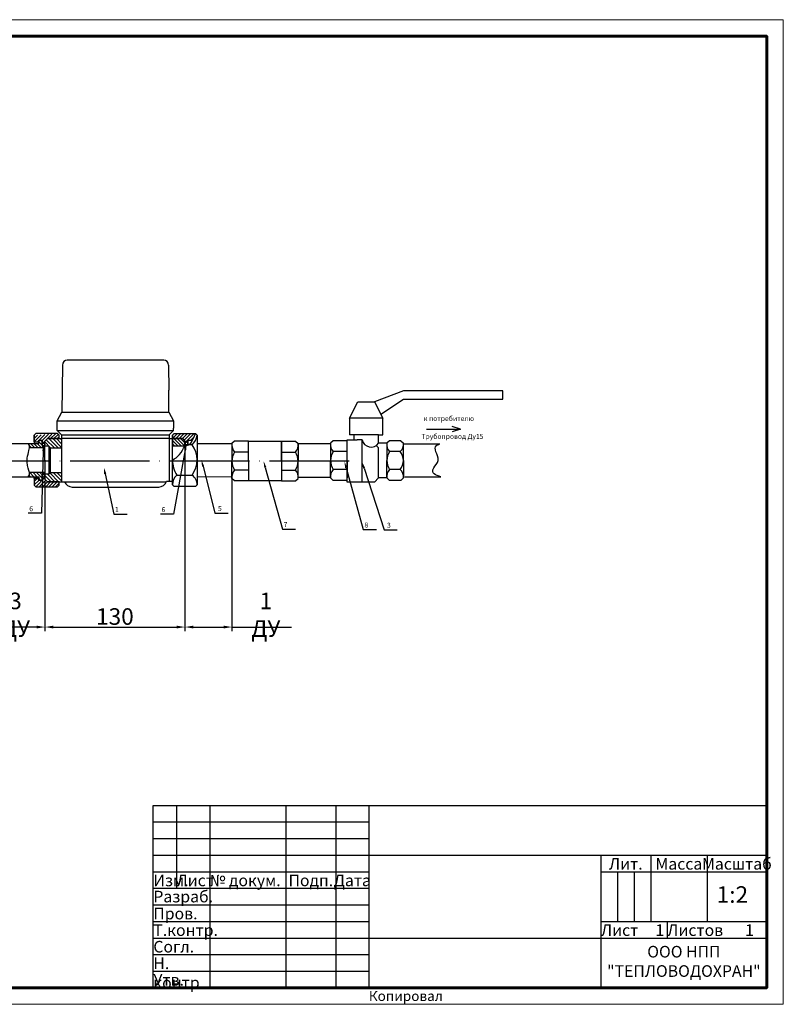
# Model space of a CAD drawing. Units: millimetres. Extents: x 2021 to 2709, y 1980 to 2278.
# Drawn here: x 2210 to 2441, y 1981 to 2278 of the extents above; entities that cross this region are included whole.
import ezdxf
from ezdxf import colors
from ezdxf.entities.mleader import LeaderData, LeaderLine
from ezdxf.math import Vec2, Vec3

# ---------------------------------------------------------------- set-up
doc = ezdxf.new("R2010")
doc.units = ezdxf.units.MM
doc.linetypes.add('ACAD_ISO04W100', pattern=[30, 24, -3, 0, -3])
doc.linetypes.add('THIN', pattern=[0])
doc.layers.add('1', color=7, linetype='Continuous')
doc.layers.add('DEFAULT', color=7, linetype='Continuous')
doc.styles.add('5', font='verdana.ttf', dxfattribs={"width": 0.8, "oblique": 15, "height": 5})
doc.styles.add('GOST-2.304_Type-B', font='GOST_Common_0.ttf')
doc.styles.add('GOST-2.304_Type-B_italic', font='txt')
doc.styles.get("Standard").update_dxf_attribs({"font": 'arial.ttf'})
doc.styles.add('style1', font='isocpeur.ttf', dxfattribs={"oblique": 15, "height": 3})
doc.styles.add('TEXT_17', font='T-FLEXA.ttf', dxfattribs={"height": 3.5})
doc.dimstyles.new('ISO-25', dxfattribs={"dimtxt": 2.5, "dimasz": 2.5, "dimexe": 1.25, "dimexo": 0.625, "dimtad": 1, "dimtxsty": 'Standard', "dimcen": 2.5, "dimadec": 0, "dimazin": 0, "dimtfac": 1, "dimtmove": 0, "dimatfit": 3, "dimfxl": 1, "dimarcsym": 0})
pattern_1 = [(45, (2105.024292130176, 2027.699490772177), (-0.4999999991609842, 0.4999999991609843), [])]
pattern_2 = [(135, (2012.147416276062, 1918.592936357165), (-0.5612660075668221, -0.561266007566822), [])]
pattern_3 = [(135, (2105.024292130176, 2027.699490772177), (-0.4999999991609843, -0.4999999991609841), [])]

# ---------------------------------------------------------------- blocks, each defined once
blk = doc.blocks.new('Siberia.Format{1a85f227-8dfb-4c51-8b3f-f153165fd580}')
at = {"color": 0, "linetype": 'Continuous', "lineweight": 15}
blk.add_lwpolyline([(0, 0), (420, 0), (420, 297), (0, 297), (0, 0)], dxfattribs=at)
at = {"color": 0, "linetype": 'Continuous', "lineweight": 60}
blk.add_lwpolyline([(20, 5), (415, 5), (415, 292), (20, 292), (20, 5)], dxfattribs=at)
at = {"color": 0, "style": 'GOST-2.304_Type-B'}
blk.add_text('Копировал', height=3, dxfattribs=at).set_placement((295, 1))
blk = doc.blocks.new('*T9')
at = {"color": 0, "linetype": 'ByBlock', "lineweight": -2, "transparency": 16777216}
for q in [(50, 0), (0, -15)]:
    blk.add_line((0, 0), q, dxfattribs=at)
at = {"color": 0, "linetype": 'Continuous', "lineweight": 60, "transparency": 16777216}
for p in [(50, 0), (0, -15)]:
    blk.add_line(p, (50, -15), dxfattribs=at)
at = {"color": 0, "transparency": 16777216, "insert": (25, -7.5), "char_height": 3.5, "width": 48, "attachment_point": 5, "style": 'GOST-2.304_Type-B_italic'}
blk.add_mtext('ООО НПП\\P"ТЕПЛОВОДОХРАН"', dxfattribs=at)
blk = doc.blocks.new('*D14')
at = {"color": 0, "lineweight": -2, "transparency": 16777216}
for p, q in [((2260.302800272758, 2150.130024448085), (2260.302800272758, 2093.391654236978)), ((2218.064776993187, 2138.603203234998), (2218.064776993187, 2093.391654236978)), ((2220.564776993187, 2094.641654236978), (2257.802800272758, 2094.641654236978))]:
    blk.add_line(p, q, dxfattribs=at)
at = {"color": 0, "transparency": 16777216}
for points in [[(2220.564776993187, 2095.058320903644), (2220.564776993187, 2094.224987570311), (2218.064776993187, 2094.641654236978)], [(2257.802800272758, 2095.058320903644), (2257.802800272758, 2094.224987570311), (2260.302800272758, 2094.641654236978)]]:
    blk.add_solid(points, dxfattribs=at)
at = {"layer": 'Defpoints', "color": 0, "transparency": 16777216}
for p in [(2260.302800272758, 2150.755024448085, -6), (2218.064776993187, 2139.228203234998, -6), (2260.302800272758, 2094.641654236978)]:
    blk.add_point(p, dxfattribs=at)
at = {"color": 0, "transparency": 16777216, "insert": (2239.183788632973, 2097.821224496186), "char_height": 2.5, "attachment_point": 5}
blk.add_mtext('{\\H2x;130}', dxfattribs=at)
blk = doc.blocks.new('*D15')
at = {"color": 0, "lineweight": -2, "transparency": 16777216}
for p, q in [((2200.340761535002, 2140.88910161986), (2200.340761535002, 2093.391654236978)), ((2218.064776993187, 2137.978203234998), (2218.064776993187, 2093.391654236978)), ((2215.564776993187, 2094.641654236978), (2202.840761535002, 2094.641654236978))]:
    blk.add_line(p, q, dxfattribs=at)
at = {"color": 0, "transparency": 16777216}
for points in [[(2202.840761535002, 2095.058320903644), (2202.840761535002, 2094.224987570311), (2200.340761535002, 2094.641654236978)], [(2215.564776993187, 2095.058320903644), (2215.564776993187, 2094.224987570311), (2218.064776993187, 2094.641654236978)]]:
    blk.add_solid(points, dxfattribs=at)
at = {"layer": 'Defpoints', "color": 0, "transparency": 16777216}
for p in [(2200.340761535002, 2141.51410161986, -6), (2218.064776993187, 2138.603203234998), (2200.340761535002, 2094.641654236978)]:
    blk.add_point(p, dxfattribs=at)
at = {"color": 0, "transparency": 16777216, "insert": (2209.202769264095, 2098.360105805873), "char_height": 2.5, "attachment_point": 5}
blk.add_mtext('{\\H2x;3 ДУ}', dxfattribs=at)
blk = doc.blocks.new('*D16')
at = {"color": 0, "lineweight": -2, "transparency": 16777216}
for p, q in [((2274.475201403136, 2139.382737498645), (2274.475201403136, 2093.391654236978)), ((2260.302800272758, 2127.64032772605), (2260.302800272758, 2093.391654236978)), ((2262.802800272758, 2094.641654236978), (2271.975201403136, 2094.641654236978)), ((2274.475201403136, 2094.641654236978), (2292.43734328581, 2094.641654236978))]:
    blk.add_line(p, q, dxfattribs=at)
at = {"color": 0, "transparency": 16777216}
for points in [[(2262.802800272758, 2095.058320903644), (2262.802800272758, 2094.224987570311), (2260.302800272758, 2094.641654236978)], [(2271.975201403136, 2095.058320903644), (2271.975201403136, 2094.224987570311), (2274.475201403136, 2094.641654236978)]]:
    blk.add_solid(points, dxfattribs=at)
at = {"layer": 'Defpoints', "color": 0, "transparency": 16777216}
for p in [(2274.475201403136, 2140.007737498645, -6), (2260.302800272758, 2128.26532772605), (2274.475201403136, 2094.641654236978)]:
    blk.add_point(p, dxfattribs=at)
at = {"color": 0, "transparency": 16777216, "insert": (2284.706272344473, 2098.360105805873), "char_height": 2.5, "attachment_point": 5}
blk.add_mtext('{\\H2x;1 ДУ}', dxfattribs=at)

msp = doc.modelspace()

# ---------------------------------------------------------------- hatches: boundary and pattern name
h = msp.add_hatch()
h.set_pattern_fill('JIS_WOOD', color=256, style=0)
h.set_pattern_definition([(45, (2093.762315409747, 2027.726311985265), (-0.4999999991609842, 0.4999999991609843), [])])
edge = h.paths.add_edge_path()
edge.add_line((2256.532698709382, 2152.505024448085), (2256.532698709382, 2151.505024448085))
edge.add_line((2256.532698709382, 2151.505024448085), (2259.552800272758, 2151.505024448085))
edge.add_line((2259.552800272758, 2151.505024448085), (2260.302800272758, 2150.755024448085))
edge.add_line((2260.302800272758, 2150.755024448085), (2260.336755018018, 2150.043281438278))
edge.add_arc((2260.773405563664, 2150.043281438278), 0.4366505456463301, 1.3017142919125035e-11, 179.9999999999739, ccw=False)
edge.add_line((2261.210056109311, 2150.043281438278), (2261.246212839786, 2151.058907475873))
edge.add_line((2261.246212839786, 2151.058907475873), (2262.329021119067, 2151.058907475873))
edge.add_line((2262.329021119067, 2151.058907475873), (2262.329021119067, 2150.508695708954))
edge.add_arc((3202.635366254424, 1698.65096978889), 1043.240828943856, 154.1815027409307, 154.3337091163996, ccw=False)
edge.add_line((2263.532698709382, 2153.005024448085), (2257.032698709382, 2153.005024448085))
edge.add_line((2257.032698709382, 2153.005024448085), (2256.532698709382, 2152.505024448085))
h = msp.add_hatch()
h.set_pattern_fill('JIS_WOOD', color=256, angle=90, style=0)
h.set_pattern_definition(pattern_3)
edge = h.paths.add_edge_path()
edge.add_line((2218.064776993187, 2148.728203234998), (2213.381972156947, 2148.728203234998))
edge.add_arc((2212.381491014059, 2149.077347991049), 1.059653046026632, 340.7621951745635, 418.282458670449)
edge.add_line((2212.938584641182, 2149.978742060572), (2216.200066168461, 2149.978742060572))
edge.add_line((2216.200066168461, 2149.978742060572), (2216.200066168461, 2150.978742060572))
edge.add_line((2216.200066168461, 2150.978742060572), (2217.200066168461, 2150.978742060572))
edge.add_line((2217.200066168461, 2150.978742060572), (2217.200066168461, 2149.228203234998))
edge.add_line((2217.200066168461, 2149.228203234998), (2218.064776993187, 2149.228203234998))
edge.add_line((2218.064776993187, 2148.728203234998), (2218.064776993187, 2149.228203234998))
h = msp.add_hatch()
h.set_pattern_fill('JIS_WOOD', color=256, style=0)
h.set_pattern_definition(pattern_1)
edge = h.paths.add_edge_path()
edge.add_line((2214.826828877801, 2150.481421223176), (2216.200066168461, 2150.481421223176))
edge.add_line((2214.826828877801, 2150.481421223176), (2214.826828877801, 2152.478203234998))
edge.add_line((2215.322099108191, 2152.978203234998), (2214.822099108191, 2152.478203234998))
edge.add_line((2221.822099108191, 2152.978203234998), (2215.322099108191, 2152.978203234998))
edge.add_line((2216.200066168461, 2150.978742060572), (2216.200066168461, 2150.481421223176))
edge.add_line((2216.200066168461, 2150.978742060572), (2217.200066168461, 2150.978742060572))
edge.add_line((2217.227548007669, 2149.702527547768), (2217.200066168461, 2150.978742060572))
edge.add_arc((2217.641193868185, 2149.702527547768), 0.4136458605165245, 0, 180)
edge.add_line((2218.054839728702, 2149.702527547768), (2218.064776993187, 2150.728203234998))
edge.add_line((2218.814776993187, 2151.478203234998), (2218.064776993187, 2150.728203234998))
edge.add_line((2222.322099108191, 2151.478203234998), (2218.814776993187, 2151.478203234998))
edge.add_line((2222.322099108191, 2151.478203234998), (2222.322099108191, 2152.478203234998))
edge.add_line((2222.322099108191, 2152.478203234998), (2221.822099108191, 2152.978203234998))
h = msp.add_hatch()
h.set_pattern_fill('ANSI31', color=256, scale=0.25, angle=90)
h.set_pattern_definition(pattern_2)
h.paths.add_polyline_path([(2223.064776993187, 2151.478203234998), (2218.814776993187, 2151.478203234998), (2218.064776993187, 2150.728203234998), (2218.064776993187, 2149.228203234998), (2219.295136086166, 2149.228203234998), (2219.795136086166, 2148.728203234998), (2223.091709383672, 2148.729142533373), (2223.091709383672, 2150.013065702634)])
h = msp.add_hatch()
h.set_pattern_fill('JIS_WOOD', color=256, angle=90, style=0)
h.set_pattern_definition([(135, (2093.762315409747, 2027.726311985265), (-0.4999999991609843, -0.4999999991609841), [])])
h.paths.add_polyline_path([(2260.302800272758, 2149.255024448085), (2260.302800272758, 2150.755024448085), (2259.552800272758, 2151.505024448085), (2256.532698709382, 2151.505024448085), (2256.532698709382, 2149.255024448085)])
h = msp.add_hatch()
h.set_pattern_fill('JIS_WOOD', color=256, angle=90, style=0)
h.set_pattern_definition(pattern_3)
edge = h.paths.add_edge_path()
edge.add_line((2212.98229306982, 2139.978742060572), (2216.200066168461, 2139.977664409423))
edge.add_arc((2212.377118545395, 2140.860981479915), 1.069851671052956, 304.4482801527844, 380.0747303528933)
edge.add_line((2218.064776993187, 2141.228203234998), (2213.381972156947, 2141.228203234998))
edge.add_line((2216.200066168461, 2139.977664409423), (2216.200066168461, 2138.977664409423))
edge.add_line((2216.200066168461, 2138.977664409423), (2217.200066168461, 2138.977664409423))
edge.add_line((2217.200066168461, 2138.977664409423), (2217.200066168461, 2140.728203234998))
edge.add_line((2217.200066168461, 2140.728203234998), (2218.064776993187, 2140.728203234998))
edge.add_line((2218.064776993187, 2140.728203234998), (2218.064776993187, 2141.228203234998))
h = msp.add_hatch()
h.set_pattern_fill('JIS_WOOD', color=256, style=0)
h.set_pattern_definition(pattern_1)
edge = h.paths.add_edge_path()
edge.add_line((2217.227548007669, 2140.313439954703), (2217.200066168461, 2138.977664409423))
edge.add_line((2216.200066168461, 2138.977664409423), (2217.200066168461, 2138.977664409423))
edge.add_line((2216.200066168461, 2138.977664409423), (2216.200066168461, 2139.423067946356))
edge.add_line((2216.200066168461, 2139.423067946356), (2214.826828877801, 2139.423067946356))
edge.add_line((2214.826828877801, 2139.423067946356), (2214.822099108191, 2137.478203234998))
edge.add_line((2215.322099108191, 2136.978203234998), (2214.822099108191, 2137.478203234998))
edge.add_line((2215.322099108191, 2136.978203234998), (2221.822099108191, 2136.978203234998))
edge.add_line((2221.822099108191, 2136.978203234998), (2222.322099108191, 2137.478203234998))
edge.add_line((2222.322099108191, 2137.478203234998), (2222.322099108191, 2138.478203234998))
edge.add_line((2222.322099108191, 2138.478203234998), (2218.814776993187, 2138.478203234998))
edge.add_line((2218.814776993187, 2138.478203234998), (2218.064776993187, 2139.228203234998))
edge.add_line((2218.064776993187, 2139.228203234998), (2218.064776993187, 2140.313439954703))
edge.add_arc((2217.646162500428, 2140.318408586946), 0.4186439786438422, 180.6800249275024, 359.3199750724976)
h = msp.add_hatch()
h.set_pattern_fill('ANSI31', color=256, scale=0.25, angle=90)
h.set_pattern_definition(pattern_2)
h.paths.add_polyline_path([(2223.091709383672, 2139.896465917301), (2223.091709383672, 2141.229262558912), (2219.795136086166, 2141.228203234998), (2219.295136086166, 2140.728203234998), (2218.064776993187, 2140.728203234998), (2218.064776993187, 2139.228203234998), (2218.814776993187, 2138.478203234998), (2222.322099108191, 2138.478203234998), (2223.064776993187, 2138.478203234998)])

# ---------------------------------------------------------------- linework, layer by layer
for p, q in [((2326.214018144403, 2165.854358824354, -6), (2317.464018144403, 2162.604358824354, -6)), ((2356.214018144403, 2165.854358824354, -6), (2326.214018144403, 2165.854358824354, -6)), ((2356.214018144403, 2163.354358824354, -6), (2356.214018144403, 2165.854358824354, -6)), ((2309.964018144403, 2157.604358824354, -6), (2312.464018144403, 2162.604358824354, -6)), ((2312.464018144403, 2162.604358824354, -6), (2317.464018144403, 2162.604358824354, -6)), ((2317.464018144403, 2162.604358824354, -6), (2319.964018144403, 2157.604358824354, -6)), ((2319.345007362929, 2158.842380387302, -6), (2326.214018144403, 2163.354358824354, -6)), ((2326.214018144403, 2163.354358824354, -6), (2356.214018144403, 2163.354358824354, -6)), ((2319.964018144403, 2157.604358824354, -6), (2309.964018144403, 2157.604358824354, -6)), ((2309.964018144403, 2157.604358824354, -6), (2309.964018144403, 2152.604358824354, -6)), ((2319.964018144403, 2152.604358824354, -6), (2319.964018144403, 2157.604358824354, -6)), ((2333.198620398962, 2154.308916603708), (2343.374570406351, 2154.308916603708)), ((2343.374570406351, 2154.308916603708), (2340.903625568011, 2153.534700127281)), ((2343.374570406351, 2154.308916603708), (2340.938399776993, 2155.098497501643)), ((2215.322099108191, 2152.978203234998, -6), (2214.822099108191, 2152.478203234998, -6)), ((2214.822099108191, 2152.478203234998, -6), (2214.826828877801, 2150.481421223176)), ((2214.826828877801, 2150.481421223176), (2214.826828877801, 2152.478203234998)), ((2214.826828877801, 2150.481421223176), (2216.200066168461, 2150.481421223176)), ((2214.826828877801, 2150.481421223176), (2214.826828877801, 2149.978742060572)), ((2221.822099108191, 2152.978203234998, -6), (2215.322099108191, 2152.978203234998, -6)), ((2216.200066168461, 2149.978742060572), (2216.200066168461, 2150.978742060572)), ((2216.200066168461, 2150.978742060572), (2217.200066168461, 2150.978742060572)), ((2216.200066168461, 2150.978742060572), (2216.200066168461, 2150.481421223176)), ((2217.200066168461, 2150.978742060572), (2217.200066168461, 2149.228203234998)), ((2217.227548007669, 2149.702527547768), (2217.200066168461, 2150.978742060572)), ((2218.054839728702, 2149.702527547768), (2218.064776993187, 2150.728203234998, -6)), ((2218.814776993187, 2151.478203234998, -6), (2218.064776993187, 2150.728203234998, -6)), ((2218.064776993187, 2144.978203234998, -6), (2218.064776993187, 2150.728203234998, -6)), ((2218.814776993187, 2151.478203234998, -6), (2223.091709383672, 2151.478203234998)), ((2222.322099108191, 2151.478203234998, -6), (2218.814776993187, 2151.478203234998, -6)), ((2222.322099108191, 2152.478203234998, -6), (2221.822099108191, 2152.978203234998, -6)), ((2222.322099108191, 2151.478203234998, -6), (2222.322099108191, 2152.478203234998, -6)), ((2257.032698709382, 2153.005024448085, -6), (2256.532698709382, 2152.505024448085, -6)), ((2256.532698709382, 2138.505024448085, -6), (2256.532698709382, 2152.505024448085, -6)), ((2256.532698709382, 2152.505024448085, -6), (2256.532698709382, 2151.505024448085, -6)), ((2259.552800272758, 2151.505024448085, -6), (2256.532698709382, 2151.505024448085, -6)), ((2256.532698709382, 2151.505024448085, -6), (2256.532698709382, 2149.255024448085, -6)), ((2256.532698709382, 2151.505024448085, -6), (2259.552800272758, 2151.505024448085, -6)), ((2257.032698709382, 2153.005024448085, -6), (2263.532698709382, 2153.005024448085, -6)), ((2259.552800272758, 2151.505024448085, -6), (2260.302800272758, 2150.755024448085, -6)), ((2260.302800272758, 2149.070741757042, -6), (2260.302800272758, 2150.755024448085, -6)), ((2260.302800272758, 2150.755024448085, -6), (2260.336755018018, 2150.043281438278)), ((2261.210056109311, 2150.043281438278), (2261.246212839786, 2151.058907475873, -6)), ((2261.246212839786, 2149.591675448964, -6), (2261.246212839786, 2151.058907475873, -6)), ((2261.246212839786, 2151.058907475873, -6), (2262.329021119067, 2151.058907475873, -6)), ((2261.246212839786, 2151.058907475873, -6), (2262.329021119067, 2151.058907475873, -6)), ((2262.329021119067, 2151.058907475873, -6), (2262.329021119067, 2150.508695708954, -6)), ((2262.329021119067, 2151.058907475873, -6), (2262.329021119067, 2150.508695708954, -6)), ((2263.532698709382, 2153.005024448085, -6), (2264.032698709382, 2152.505024448085, -6)), ((2264.032698709382, 2152.505024448085, -6), (2264.032698709382, 2138.505024448085, -6)), ((2275.225201403136, 2150.71765791466, -6), (2274.475201403136, 2149.96765791466, -6)), ((2279.475201403136, 2150.71765791466, -6), (2275.225201403136, 2150.71765791466, -6)), ((2279.475201403136, 2144.71765791466, -6), (2279.475201403136, 2150.71765791466, -6)), ((2279.475201403136, 2150.71765791466, -6), (2289.437450086407, 2150.71765791466, -6)), ((2289.437450086407, 2150.71765791466, -6), (2289.437450086407, 2138.71765791466, -6)), ((2289.437450086407, 2144.71765791466, -6), (2289.437450086407, 2150.71765791466, -6)), ((2289.437450086408, 2150.71765791466, -6), (2293.687450086407, 2150.71765791466, -6)), ((2293.687450086407, 2150.71765791466, -6), (2294.437450086407, 2149.96765791466, -6)), ((2304.964018144403, 2150.854358824354, -6), (2304.214018144403, 2150.104358824354, -6)), ((2309.214018144403, 2150.854358824354, -6), (2304.964018144403, 2150.854358824354, -6)), ((2309.214018144403, 2138.354358824354, -6), (2309.214018144403, 2151.104358824354, -6)), ((2309.214018144403, 2151.104358824354, -6), (2311.214018144403, 2151.104358824354, -6)), ((2311.214018144403, 2152.604358824354, -6), (2309.964018144403, 2152.604358824354, -6)), ((2318.714018144403, 2152.604358824354, -6), (2311.214018144403, 2152.604358824354, -6)), ((2311.214018144403, 2152.604358824354, -6), (2311.214018144403, 2151.104358824354, -6)), ((2311.214018144403, 2151.104358824354, -6), (2312.214018144403, 2151.104358824354, -6)), ((2313.714018144403, 2151.104358824354, -6), (2312.214018144403, 2151.104358824354, -6)), ((2313.714018144403, 2138.354358824354, -6), (2313.714018144403, 2151.104358824354, -6)), ((2318.714018144403, 2150.104358824354, -6), (2318.714018144403, 2152.604358824354, -6)), ((2318.714018144403, 2152.604358824354, -6), (2319.964018144403, 2152.604358824354, -6)), ((2321.964018144403, 2150.854358824354, -6), (2321.214018144403, 2150.104358824354, -6)), ((2325.464018144403, 2150.854358824354, -6), (2321.964018144403, 2150.854358824354, -6)), ((2325.464018144403, 2150.854358824354, -6), (2326.214018144403, 2150.104358824354, -6)), ((2204.275902067354, 2149.978742060572), (2212.938584641182, 2149.978742060572)), ((2212.938584641182, 2149.978742060572), (2216.200066168461, 2149.978742060572)), ((2218.064776993187, 2148.728203234998, -6), (2213.381972156947, 2148.728203234998, -6)), ((2217.200066168461, 2149.228203234998), (2218.064776993187, 2149.228203234998, -6)), ((2219.295136086166, 2149.228203234998, -6), (2218.064776993187, 2149.228203234998, -6)), ((2218.064776993187, 2148.728203234998, -6), (2218.064776993187, 2149.228203234998, -6)), ((2219.295136086166, 2149.228203234998, -6), (2219.795136086166, 2148.728203234998, -6)), ((2219.295136086166, 2149.228203234998, -6), (2219.295136086166, 2140.728203234998, -6)), ((2219.795136086166, 2148.728203234998, -6), (2223.091709383672, 2148.728203234998)), ((2219.795136086166, 2141.228203234998, -6), (2219.795136086166, 2148.728203234998, -6)), ((2260.302800272758, 2149.255024448085, -6), (2256.532698709382, 2149.255024448085, -6)), ((2260.302800272758, 2149.591675448964, -6), (2261.246212839786, 2149.591675448964, -6)), ((2262.437765895631, 2149.6449184544), (2261.457933812452, 2149.6449184544)), ((2264.032698709382, 2149.969440557616, -6), (2274.476984046091, 2149.969440557616, -6)), ((2274.475201403136, 2149.96765791466, -6), (2274.475201403136, 2144.71765791466, -6)), ((2279.475201403136, 2147.429204767698, -6), (2275.269066038911, 2147.429204767698, -6)), ((2289.437450086408, 2147.429204767698, -6), (2293.643585450632, 2147.429204767698, -6)), ((2294.437450086407, 2149.96765791466, -6), (2294.437450086407, 2144.71765791466, -6)), ((2294.437450086408, 2149.967657914659, -6), (2304.198499857836, 2149.967657914659, -6)), ((2304.214018144403, 2150.104358824354, -6), (2304.214018144403, 2144.854358824354, -6)), ((2309.214018144403, 2147.565905677391, -6), (2305.007882780179, 2147.565905677391, -6)), ((2309.214018144403, 2144.854358824354, -6), (2309.214018144403, 2150.104358824354, -6)), ((2318.714018144403, 2148.751516846909, -6), (2318.026091634798, 2149.433167842829, -6)), ((2321.214018144403, 2150.104358824354, -6), (2318.714018144403, 2150.104358824354, -6)), ((2318.714018144403, 2139.604358824354, -6), (2318.714018144403, 2148.751516846909, -6)), ((2321.214018144403, 2150.104358824354, -6), (2321.214018144403, 2144.854358824354, -6)), ((2325.233547274597, 2147.565905677391, -6), (2322.007882780179, 2147.565905677391, -6)), ((2326.214018144403, 2144.854358824354, -6), (2326.214018144403, 2150.104358824354, -6)), ((2326.424589064957, 2149.8937879038, -6), (2337.225956736906, 2149.8937879038, -6)), ((2218.064776993187, 2144.978203234998, -6), (2218.064776993187, 2139.228203234998, -6)), ((2274.475201403136, 2139.46765791466, -6), (2274.475201403136, 2144.71765791466, -6)), ((2279.475201403136, 2144.71765791466, -6), (2279.475201403136, 2138.71765791466, -6)), ((2289.437450086407, 2144.71765791466, -6), (2289.437450086407, 2138.71765791466, -6)), ((2294.437450086407, 2139.46765791466, -6), (2294.437450086407, 2144.71765791466, -6)), ((2304.214018144403, 2139.604358824354, -6), (2304.214018144403, 2144.854358824354, -6)), ((2309.214018144403, 2144.854358824354, -6), (2309.214018144403, 2139.604358824354, -6)), ((2321.214018144403, 2139.604358824354, -6), (2321.214018144403, 2144.854358824354, -6)), ((2326.214018144403, 2144.854358824354, -6), (2326.214018144403, 2139.604358824354, -6)), ((2279.475201403136, 2142.006111061623, -6), (2275.269066038912, 2142.006111061623, -6)), ((2289.437450086407, 2142.006111061623, -6), (2293.643585450632, 2142.006111061623, -6)), ((2309.214018144403, 2142.142811971316, -6), (2305.007882780179, 2142.142811971316, -6)), ((2325.233547274597, 2142.142811971316, -6), (2322.007882780179, 2142.142811971316, -6)), ((2204.275902067354, 2139.978742060572), (2212.98229306982, 2139.978742060572)), ((2212.98229306982, 2139.978742060572), (2216.200066168461, 2139.977664409423)), ((2218.064776993187, 2141.228203234998, -6), (2213.381972156947, 2141.228203234998, -6)), ((2214.826828877801, 2139.423067946356), (2214.822099108191, 2139.978742060572)), ((2214.826828877801, 2139.423067946356), (2214.822099108191, 2137.478203234998, -6)), ((2214.826828877801, 2139.423067946356), (2216.200066168461, 2139.423067946356)), ((2216.200066168461, 2139.423067946356), (2214.826828877801, 2139.423067946356)), ((2216.200066168461, 2139.977664409423), (2216.200066168461, 2138.977664409423)), ((2216.200066168461, 2138.977664409423), (2216.200066168461, 2139.423067946356)), ((2216.200066168461, 2138.977664409423), (2217.200066168461, 2138.977664409423)), ((2217.200066168461, 2138.977664409423), (2217.200066168461, 2140.728203234998)), ((2217.200066168461, 2140.728203234998), (2218.064776993187, 2140.728203234998, -6)), ((2217.227548007669, 2140.313439954703), (2217.200066168461, 2138.977664409423)), ((2218.064776993187, 2140.728203234998, -6), (2218.064776993187, 2141.228203234998, -6)), ((2219.295136086166, 2140.728203234998, -6), (2218.064776993187, 2140.728203234998, -6)), ((2218.064776993187, 2139.228203234998, -6), (2218.064776993187, 2140.313439954703, -6)), ((2218.814776993187, 2138.478203234998, -6), (2218.064776993187, 2139.228203234998, -6)), ((2218.814776993187, 2138.478203234998, -6), (2218.064776993187, 2139.228203234998, -6)), ((2218.814776993187, 2138.478203234998, -6), (2223.064776993187, 2138.478203234998, -6)), ((2222.322099108191, 2138.478203234998, -6), (2218.814776993187, 2138.478203234998, -6)), ((2219.295136086166, 2140.728203234998, -6), (2219.795136086166, 2141.228203234998, -6)), ((2219.795136086166, 2141.228203234998, -6), (2223.091709383672, 2141.229711623298)), ((2222.322099108191, 2137.478203234998, -6), (2222.322099108191, 2138.478203234998, -6)), ((2256.532698709382, 2137.505024448085, -6), (2256.532698709382, 2138.505024448085, -6)), ((2257.832204241335, 2140.47563601752), (2262.437765895631, 2140.47563601752)), ((2264.032698709382, 2139.989277338672, -6), (2274.475201403136, 2140.007737498645, -6)), ((2264.032698709382, 2138.505024448085, -6), (2264.032698709382, 2137.505024448085, -6)), ((2275.225201403136, 2138.71765791466, -6), (2274.475201403136, 2139.46765791466, -6)), ((2279.475201403136, 2138.71765791466, -6), (2275.225201403136, 2138.71765791466, -6)), ((2289.437450086407, 2138.71765791466, -6), (2279.475201403136, 2138.71765791466, -6)), ((2289.437450086407, 2138.71765791466, -6), (2293.687450086407, 2138.71765791466, -6)), ((2293.687450086407, 2138.71765791466, -6), (2294.437450086407, 2139.46765791466, -6)), ((2294.458411653135, 2139.838485483936, -6), (2304.198499857836, 2139.838485483936, -6)), ((2304.964018144403, 2138.854358824354, -6), (2304.214018144403, 2139.604358824354, -6)), ((2309.214018144403, 2138.854358824354, -6), (2304.964018144403, 2138.854358824354, -6)), ((2318.714018144403, 2139.604358824354, -6), (2317.465286629651, 2138.354358824354, -6)), ((2321.214018144403, 2139.604358824354, -6), (2318.714018144403, 2139.604358824354, -6)), ((2321.964018144403, 2138.854358824354, -6), (2321.214018144403, 2139.604358824354, -6)), ((2325.464018144403, 2138.854358824354, -6), (2321.964018144403, 2138.854358824354, -6)), ((2325.464018144403, 2138.854358824354, -6), (2326.214018144403, 2139.604358824354, -6)), ((2326.592213585453, 2139.982554265403, -6), (2337.529226328729, 2139.982554265403, -6)), ((2215.322099108191, 2136.978203234998, -6), (2214.822099108191, 2137.478203234998, -6)), ((2215.322099108191, 2136.978203234998, -6), (2221.822099108191, 2136.978203234998, -6)), ((2221.822099108191, 2136.978203234998, -6), (2222.322099108191, 2137.478203234998, -6)), ((2257.032698709382, 2137.005024448085, -6), (2256.532698709382, 2137.505024448085, -6)), ((2263.532698709382, 2137.005024448085, -6), (2257.032698709382, 2137.005024448085, -6)), ((2263.532698709382, 2137.005024448085, -6), (2264.032698709382, 2137.505024448085, -6)), ((2313.714018144403, 2138.354358824354, -6), (2309.214018144403, 2138.354358824354, -6)), ((2317.465286629651, 2138.354358824354, -6), (2313.714018144403, 2138.354358824354, -6))]:
    msp.add_line(p, q)
at = {"linetype": 'Continuous'}
for p, q in [((2223.166709383672, 2159.467570961882), (2255.475434993428, 2159.467570961882)), ((2221.791709383672, 2156.832570961883), (2256.891709383673, 2156.832570961883)), ((2221.791709383672, 2153.882570961883), (2256.891709383673, 2153.882570961882)), ((2223.091709383672, 2152.582570961883), (2223.091709383672, 2151.632570961883)), ((2223.091709383672, 2152.582570961883), (2255.591709383672, 2152.582570961883)), ((2223.091709383672, 2151.632570961883), (2255.591709383672, 2151.632570961882)), ((2223.091709383672, 2151.632570961883), (2223.091709383672, 2138.482570961883)), ((2255.591709383672, 2152.582570961883), (2255.591709383672, 2151.632570961882)), ((2255.591709383672, 2151.632570961882), (2255.591709383672, 2138.629367731607)), ((2223.959328625734, 2138.482570961883), (2254.678356415907, 2138.482570961883))]:
    msp.add_line(p, q, dxfattribs=at)
at = {"linetype": 'ACAD_ISO04W100'}
msp.add_line((2309.855435885804, 2144.71765791466, -6), (2124.890688682885, 2144.71765791466, -6), dxfattribs=at)
for centre, radius in [((2260.773405563665, 2150.043281438278), 0.436650545646359), ((2217.641193868185, 2149.702527547768), 0.4136458605165103), ((2217.641193868185, 2140.313439954703), 0.4136458605165103)]:
    msp.add_circle(centre, radius)
for centre, radius, start, end in [((2260.773405563664, 2150.043281438278), 0.4366505456463301, 0, 179.9999999999739), ((3202.635366254424, 1698.65096978889, -6), 1043.240828943856, 154.1815027409321, 154.333709116412), ((2259.436566851607, 2153.193290209176), 4.647379671593619, 310.2244116915805, 351.4833044272988), ((2316.442103634539, 2151.744786275033, -6), 2.802248697220631, 193.21116288118, 324.1689721708024), ((2212.381491014059, 2149.077347991049, -6), 1.059653046026632, 340.7621951745508, 58.28245867044285), ((2217.641193868185, 2149.702527547768), 0.4136458605165245, 0, 180), ((2256.646903925894, 2145.06027723596), 7.38600145236713, 321.6312445128307, 38.3687554871693), ((2277.744844856752, 2149.596830345385, -6), 3.290605020343584, 173.5294315701591, 221.2032105621619), ((2279.502952380071, 2144.71765791466, -6), 5.027750976935496, 147.3629077091825, 212.6370922908175), ((2291.167806632792, 2149.596830345385, -6), 3.290605020343584, 318.7967894378381, 6.470568429840901), ((2289.409699109473, 2144.71765791466, -6), 5.027750976935496, 327.3629077091825, 32.63709229081753), ((2307.483661598019, 2149.733531255079, -6), 3.290605020343584, 173.5294315701332, 221.2032105621619), ((2309.241769121338, 2144.854358824354, -6), 5.027750976935496, 147.3629077091825, 212.6370922908175), ((2324.483661598019, 2149.733531255079, -6), 3.290605020343584, 173.5294315701332, 221.2032105621619), ((2326.241769121339, 2144.854358824354, -6), 5.027750976935496, 147.3629077091825, 212.6370922908175), ((2323.41689032563, 2149.726163383304, -6), 2.822579640361375, 310.0619746101228, 7.70017947890601), ((2321.974315712245, 2144.854358824354, -6), 4.239702432157515, 320.2409337553539, 39.75906624464607), ((2265.279693412465, 2145.063471833956), 8.747189973510162, 180.3828444864608, 211.6340870326382), ((2277.744844856752, 2139.838485483936, -6), 3.290605020343584, 138.7967894378381, 186.4705684298409), ((2291.167806632791, 2139.838485483936, -6), 3.290605020343584, 353.5294315701591, 41.20321056216186), ((2307.483661598019, 2139.975186393629, -6), 3.290605020343584, 138.7967894378381, 186.4705684298409), ((2324.483661598019, 2139.975186393629, -6), 3.290605020343584, 138.7967894378381, 186.4705684298409), ((2323.41689032563, 2139.982554265403, -6), 2.822579640361375, 352.299820521094, 49.9380253898772), ((2212.377118545395, 2140.860981479915), 1.069851671052956, 304.4482801527769, 20.07473035289468), ((2217.646162500428, 2140.318408586946), 0.4186439786438422, 180.6800249274892, 359.3199750724847), ((2260.407732497048, 2137.579418562993), 3.875747842659685, 131.645834082413, 181.0998472462128), ((2260.458769350438, 2137.499636560839), 3.57393342020374, 0.08637634794431226, 56.37666912243757)]:
    msp.add_arc(centre, radius, start, end)
for points in [[(2256.532698709382, 2145.005024448085, -6), (2258.680135445921, 2146.670012457902), (2260.302800272758, 2149.070741757042, -6), (2261.827024474065, 2149.90154861228), (2263.532698709382, 2153.005024448085, -6)], [(2212.98229306982, 2139.978742060572), (2213.381972156947, 2141.228203234998, -6), (2212.676330551926, 2144.402362315967), (2213.381972156947, 2148.728203234998, -6), (2212.938584641182, 2149.978742060572)], [(2337.529226328729, 2139.982554265403, -6), (2335.376162250288, 2142.636328995759), (2336.652611588597, 2144.921770145496), (2336.014386919442, 2147.526109540862), (2337.225956736906, 2149.8937879038, -6)]]:
    msp.add_spline(points, degree=3)
at = {"layer": '1', "color": 7, "linetype": 'Continuous'}
for p, q in [((2253.966709383672, 2175.132570961883), (2224.828959159595, 2175.132570961883)), ((2223.329013811575, 2173.64537537339), (2223.166709383672, 2159.467570961882)), ((2255.354404955769, 2173.64537537339), (2255.418538651965, 2166.132570961883)), ((2255.475434993428, 2159.467570961882), (2255.418538651965, 2166.132570961883)), ((2221.791709383672, 2156.832570961883), (2223.166709383672, 2159.467570961882)), ((2255.475434993428, 2159.467570961882), (2256.891709383673, 2156.832570961883)), ((2221.791709383672, 2154.632570961883), (2221.791709383672, 2156.832570961883)), ((2256.891709383673, 2156.832570961883), (2256.891709383673, 2154.632570961883)), ((2221.791709383672, 2153.882570961883), (2221.791709383672, 2154.632570961883)), ((2221.791709383672, 2153.882570961883), (2223.091709383672, 2152.582570961883)), ((2255.591709383672, 2152.582570961883), (2256.891709383673, 2153.882570961882)), ((2256.891709383673, 2153.882570961882), (2256.891709383673, 2154.632570961882)), ((2255.591709383672, 2151.505024448085, -6.000000000000004), (2259.341709383672, 2151.505024448085, -6.000000000000004)), ((2219.341709383672, 2138.482570961883), (2223.091709383672, 2138.482570961883)), ((2223.091709383672, 2138.482570961883), (2223.959328625734, 2138.482570961883)), ((2254.724090141611, 2138.629367731607), (2256.532698709382, 2138.629367731607, -6.000000000000171)), ((2226.291709383672, 2136.882570961883), (2252.391709383673, 2136.882570961882))]:
    msp.add_line(p, q, dxfattribs=at)
for centre, radius, start, end in [((2224.828959159595, 2173.632570961883), 1.5, 90, 179.5109015675833), ((2253.85445960775, 2173.632570961883), 1.500000000000005, 0.4890984324167162, 90), ((2226.291709383672, 2139.382570961883), 2.499999999999999, 201.1001960241014, 270), ((2252.42845843165, 2139.264036726581), 2.381749290114254, 269.1159233625813, 344.5455748863217)]:
    msp.add_arc(centre, radius, start, end, dxfattribs=at)
at = {"layer": 'DEFAULT', "color": 7, "linetype": 'Continuous'}
for p, q in [((2250.769733272499, 2040.847995857605), (2435.769733272499, 2040.847995857605)), ((2250.769733272499, 1985.847995857605), (2250.769733272499, 2040.847995857605)), ((2257.769733272499, 2040.847995857605), (2257.769733272499, 2015.847995857605)), ((2267.769733272499, 2040.847995857605), (2267.769733272499, 1985.847995857605)), ((2290.769733272499, 2040.847995857605), (2290.769733272499, 1985.847995857605)), ((2305.769733272499, 2040.847995857605), (2305.769733272499, 1985.847995857605)), ((2315.769733272499, 2040.847995857605), (2315.769733272499, 1985.847995857605)), ((2315.769733272499, 2025.847995857605), (2435.769733272499, 2025.847995857605)), ((2385.769733272499, 2025.847995857605), (2385.769733272499, 1985.847995857605)), ((2400.769733272499, 2025.847995857605), (2400.769733272499, 2005.847995857605)), ((2417.769733272499, 2025.847995857605), (2417.769733272499, 2005.847995857605)), ((2250.769733272499, 2020.847995857605), (2315.769733272499, 2020.847995857605)), ((2385.769733272499, 2020.847995857605), (2435.769733272499, 2020.847995857605)), ((2250.769733272499, 2015.847995857605), (2315.769733272499, 2015.847995857605)), ((2385.769733272499, 2005.847995857605), (2435.769733272499, 2005.847995857605)), ((2405.769733272499, 2005.847995857605), (2405.769733272499, 2000.847995857605)), ((2315.769733272499, 2000.847995857605), (2435.769733272499, 2000.847995857605)), ((2435.769733272499, 1985.847995857605), (2250.769733272499, 1985.847995857605))]:
    msp.add_line(p, q, dxfattribs=at)
at = {"layer": 'DEFAULT', "color": 0, "linetype": 'THIN'}
for p, q in [((2250.769733272499, 2035.847995857605), (2315.769733272499, 2035.847995857605)), ((2250.769733272499, 2030.847995857605), (2315.769733272499, 2030.847995857605)), ((2250.769733272499, 2025.847995857605), (2315.769733272499, 2025.847995857605)), ((2390.769733272499, 2020.847995857605), (2390.769733272499, 2005.847995857605)), ((2395.769733272499, 2020.847995857605), (2395.769733272499, 2005.847995857605)), ((2250.769733272499, 2010.847995857605), (2315.769733272499, 2010.847995857605)), ((2250.769733272499, 2000.847995857605), (2315.769733272499, 2000.847995857605)), ((2250.769733272499, 1995.847995857605), (2315.769733272499, 1995.847995857605)), ((2250.769733272499, 1990.847995857605), (2315.769733272499, 1990.847995857605))]:
    msp.add_line(p, q, dxfattribs=at)
at = {"layer": 'DEFAULT', "linetype": 'THIN'}
msp.add_line((2250.769733272499, 2005.847995857605), (2315.769733272499, 2005.847995857605), dxfattribs=at)
at = {"layer": 'DEFAULT', "color": 7, "linetype": 'THIN'}
msp.add_line((2385.769733272499, 2000.847995857605), (2435.769733272499, 2000.847995857605), dxfattribs=at)

# ---------------------------------------------------------------- block references
at = {"linetype": 'Continuous'}
msp.add_blockref('Siberia.Format{1a85f227-8dfb-4c51-8b3f-f153165fd580}', (2020.769733272499, 1980.847995857605), dxfattribs=at)
msp.add_blockref('*T9', (2385.769733272499, 2000.847995857605))

# ---------------------------------------------------------------- texts
at = {"char_height": 1.5, "attachment_point": 1, "style": 'style1'}
for s, insert, width in [('к потребителю', (2332.314369101389, 2158.295593959928), 24.46813916024621), ('Трубопровод Ду15', (2331.64683279284, 2152.900237299413), 32.00743144607748)]:
    msp.add_mtext(s, dxfattribs=dict(at, insert=insert, width=width))
for s, insert in [('6', (2213.356111773245, 2131.081395563127, -6)), ('1', (2239.191182636533, 2130.814757660793)), ('6', (2253.246762639054, 2130.820850242791, -6)), ('5', (2270.279675882066, 2131.136880894012)), ('7', (2290.059599387242, 2126.281737881742, -6)), ('8', (2314.441705739184, 2126.165441764186, -6)), ('3', (2321.244787732004, 2126.113143317832, -6))]:
    msp.add_mtext_dynamic_manual_height_columns(s, width=31.11046407825279, gutter_width=12.5, heights=[0], dxfattribs=dict(at, insert=insert))
at = {"layer": 'DEFAULT', "color": 7}
for s, insert, char_height, width, attachment_point, style in [('{\\fT-FLEX Type A|b0|i0|c1;\\lЛит.}', (2393.269733272499, 2024.972995857605), 3.5, 15, 2, 'TEXT_17'), ('{\\fT-FLEX Type A|b0|i0|c1;\\lМасса}', (2409.269733272499, 2024.972995857605), 3.5, 17, 2, 'TEXT_17'), ('{\\fT-FLEX Type A|b0|i0|c1;\\lМасштаб}', (2426.769733272499, 2024.972995857605), 3.5, 18, 2, 'TEXT_17'), ('{\\fT-FLEX Type A|b0|i0|c1;\\lИзм.}', (2250.769733272499, 2019.972995857605), 3.5, 7, 1, 'TEXT_17'), ('{\\fT-FLEX Type A|b0|i0|c1;\\lЛист}', (2257.769733272499, 2019.972995857605), 3.5, 10, 1, 'TEXT_17'), ('{\\fT-FLEX Type A|b0|i0|c1;\\l№ докум.}', (2267.769733272499, 2019.972995857605), 3.5, 23, 1, 'TEXT_17'), ('{\\fT-FLEX Type A|b0|i0|c1;\\lПодп.}', (2298.269733272499, 2019.972995857605), 3.5, 15, 2, 'TEXT_17'), ('{\\fT-FLEX Type A|b0|i0|c1;\\lДата}', (2310.769733272499, 2019.972995857605), 3.5, 10, 2, 'TEXT_17'), ('{\\fT-FLEX Type A|b0|i0|c1;\\lРазраб.}', (2250.769733272499, 2013.347995857605), 3.5, 17, 4, 'TEXT_17'), ('1:2', (2420.683329664176, 2016.456955541624), 5, 61.42750493082551, 1, '5'), ('{\\fT-FLEX Type A|b0|i0|c1;\\lПров.}', (2250.769733272499, 2009.972995857605), 3.5, 17, 1, 'TEXT_17'), ('{\\fT-FLEX Type A|b0|i0|c1;\\lТ.контр.}', (2250.769733272499, 2004.972995857605), 3.5, 17, 1, 'TEXT_17'), ('{\\fT-FLEX Type A|b0|i0|c1;\\lЛист}', (2385.769733272499, 2004.972995857605), 3.5, 10, 1, 'TEXT_17'), ('1', (2403.529947196477, 2004.972995857605), 3.5, 14, 2, 'TEXT_17'), ('{\\fT-FLEX Type A|b0|i0|c1;\\lЛистов}', (2405.769733272499, 2004.972995857605), 3.5, 16, 1, 'TEXT_17'), ('1', (2430.571654140584, 2004.972995857605), 3.5, 14, 2, 'TEXT_17'), ('Согл.', (2250.769733272499, 1999.972995857605), 3.5, 17, 1, 'TEXT_17'), ('{\\fT-FLEX Type A|b0|i0|c1;\\lН. контр.}', (2250.769733272499, 1994.972995857605), 3.5, 17, 1, 'TEXT_17'), ('{\\fT-FLEX Type A|b0|i0|c1;\\lУтв.}', (2250.769733272499, 1989.972995857605), 3.5, 17, 1, 'TEXT_17')]:
    msp.add_mtext(s, dxfattribs=dict(at, insert=insert, char_height=char_height, width=width, attachment_point=attachment_point, style=style))

# ---------------------------------------------------------------- dimensions: what is measured, and where the dimension line sits
at = {"color": 1}
for base, p1, p2, text, picture, middle in [((2260.302800272758, 2094.641654236978), (2218.064776993187, 2139.228203234998, -6), (2260.302800272758, 2150.755024448085, -6), '{\\H2x;130}', '*D14', (2239.183788632973, 2097.821224496186)), ((2200.340761535002, 2094.641654236978), (2218.064776993187, 2138.603203234998), (2200.340761535002, 2141.51410161986, -6), '{\\H2x;3 ДУ}', '*D15', (2209.202769264095, 2098.360105805873)), ((2274.475201403136, 2094.641654236978), (2260.302800272758, 2128.26532772605), (2274.475201403136, 2140.007737498645, -6), '{\\H2x;1 ДУ}', '*D16', (2284.706272344473, 2098.360105805873))]:
    dim = msp.add_linear_dim(base=base, p1=p1, p2=p2, text=text, dimstyle='ISO-25', dxfattribs=at)
    dim.commit()
    dim.dimension.update_dxf_attribs({"geometry": picture, "text_midpoint": middle})

# ---------------------------------------------------------------- leaders
ml = msp.add_multileader_mtext('Standard')
ml.set_content(' ', color=256)
ml.set_leader_properties()
ml.build(insert=Vec2(0, 0))
ml.multileader.update_dxf_attribs({"arrow_head_size": 2})
ctx = ml.context
ctx.base_point, ctx.char_height, ctx.arrow_head_size, ctx.landing_gap_size, ctx.plane_origin = Vec3(2210.232807608762, 2128.967356937002, -6), 2, 2, 1, Vec3(2218.064776993187, 2144.978203234998, -6)
ctx.text_align_type = 2
notes = []
notes.append((ctx, [(0, (1, 1, 0), (2217.009069546007, 2128.967356937002, -6), (-1, 0), 4, [(0, [(2217.641193868185, 2149.702527547768, -6)], 0, [])])]))
ctx.mtext.insert, ctx.mtext.alignment, ctx.mtext.flow_direction = Vec3(2212.009069546007, 2129.967356937002, -6), 3, 5
ml = msp.add_multileader_mtext('Standard')
ml.set_content(' ', color=256)
ml.set_leader_properties()
ml.build(insert=Vec2(0, 0))
ml.multileader.update_dxf_attribs({"arrow_head_size": 2})
ctx = ml.context
ctx.base_point, ctx.char_height, ctx.arrow_head_size, ctx.landing_gap_size, ctx.plane_origin = Vec3(2250.123458474572, 2128.706811616665, -6), 2, 2, 1, Vec3(2257.955427858997, 2144.71765791466, -6)
ctx.text_align_type = 2
notes.append((ctx, [(0, (1, 1, 0), (2256.899720411816, 2128.706811616665, -6), (-1, 0), 4, [(0, [(2260.773405563665, 2150.043281438278, -6)], 0, [])])]))
ctx.mtext.insert, ctx.mtext.alignment, ctx.mtext.flow_direction = Vec3(2251.899720411816, 2129.706811616665, -6), 3, 5
ml = msp.add_multileader_mtext('Standard')
ml.set_content(' ', color=256)
ml.set_leader_properties()
ml.build(insert=Vec2(0, 0))
ml.multileader.update_dxf_attribs({"arrow_head_size": 2})
ctx = ml.context
ctx.base_point, ctx.char_height, ctx.arrow_head_size, ctx.landing_gap_size, ctx.plane_origin = Vec3(2273.298222844171, 2129.022842267887), 2, 2, 1, Vec3(2265.279693412465, 2145.049689458766)
notes.append((ctx, [(0, (1, 1, 0), (2269.298222844171, 2129.022842267887), (1, 0), 4, [(0, [(2265.279693412465, 2145.063471833956)], 0, [])])]))
ctx.mtext.insert, ctx.mtext.flow_direction = Vec3(2274.298222844171, 2130.022842267887), 5
ml = msp.add_multileader_mtext('Standard')
ml.set_content(' ', color=256)
ml.set_leader_properties()
ml.build(insert=Vec2(0, 0))
ml.multileader.update_dxf_attribs({"arrow_head_size": 2})
ctx = ml.context
ctx.base_point, ctx.char_height, ctx.arrow_head_size, ctx.landing_gap_size, ctx.plane_origin = Vec3(2293.697557094297, 2124.161893861059, -6), 2, 2, 1, Vec3(2284.01634967083, 2144.71765791466, -6)
notes.append((ctx, [(0, (1, 1, 0), (2289.697557094297, 2124.161893861059, -6), (1, 0), 4, [(0, [(2284.01634967083, 2144.71765791466, -6)], 0, [])])]))
ctx.mtext.insert, ctx.mtext.flow_direction = Vec3(2294.697557094297, 2125.161893861059, -6), 5
ml = msp.add_multileader_mtext('Standard')
ml.set_content(' ', color=256)
ml.set_leader_properties()
ml.build(insert=Vec2(0, 0))
ml.multileader.update_dxf_attribs({"arrow_head_size": 2})
ctx = ml.context
ctx.base_point, ctx.char_height, ctx.arrow_head_size, ctx.landing_gap_size, ctx.plane_origin = Vec3(2318.079663446239, 2124.045597743502, -6), 2, 2, 1, Vec3(2308.398456022772, 2144.601361797104, -6)
notes.append((ctx, [(0, (1, 1, 0), (2314.079663446239, 2124.045597743502, -6), (1, 0), 4, [(0, [(2308.398456022772, 2144.601361797104, -6)], 0, [])])]))
ctx.mtext.insert, ctx.mtext.flow_direction = Vec3(2319.079663446239, 2125.045597743502, -6), 5
ml = msp.add_multileader_mtext('Standard')
ml.set_content(' ', color=256)
ml.set_leader_properties()
ml.build(insert=Vec2(0, 0))
ml.multileader.update_dxf_attribs({"arrow_head_size": 2})
ctx = ml.context
ctx.base_point, ctx.char_height, ctx.arrow_head_size, ctx.landing_gap_size, ctx.plane_origin = Vec3(2324.351721838703, 2124.012846329099, -6), 2, 2, 1, Vec3(2308.398456022772, 2144.601361797104, -6)
notes.append((ctx, [(0, (1, 1, 0), (2320.351721838703, 2124.012846329099, -6), (1, 0), 4, [(0, [(2313.714018144403, 2144.489365781063, -6)], 0, [])])]))
ctx.mtext.insert, ctx.mtext.flow_direction = Vec3(2325.351721838703, 2125.012846329099, -6), 5
ml = msp.add_multileader_mtext('Standard')
ml.set_content('', color=256)
ml.set_leader_properties()
ml.build(insert=Vec2(0, 0))
ml.multileader.update_dxf_attribs({"arrow_head_size": 2})
ctx = ml.context
ctx.base_point, ctx.char_height, ctx.arrow_head_size, ctx.landing_gap_size, ctx.plane_origin = Vec3(2242.844140409295, 2128.700719034668), 2, 2, 1, Vec3(2238.063289887736, 2132.658326047107)
notes.append((ctx, [(0, (1, 1, 0), (2238.844140409295, 2128.700719034668), (1, 0), 4, [(0, [(2235.839758470212, 2142.814567944505)], 0, [])])]))
ctx.mtext.insert, ctx.mtext.flow_direction = Vec3(2243.844140409295, 2129.700719034668), 5
for ctx, leaders in notes:
    for number, flags, end, landing, length, lines in leaders:
        leader = LeaderData()
        leader.index, (leader.has_last_leader_line, leader.has_dogleg_vector, leader.attachment_direction) = number, flags
        leader.last_leader_point, leader.dogleg_vector, leader.dogleg_length = Vec3(end), Vec3(landing), length
        for number, points, colour, breaks in lines:
            line = LeaderLine()
            line.index, line.vertices, line.color, line.breaks = number, Vec3.list(points), colors.encode_raw_color(colour), breaks
            leader.lines.append(line)
        ctx.leaders.append(leader)

doc.saveas('drawing.dxf')
